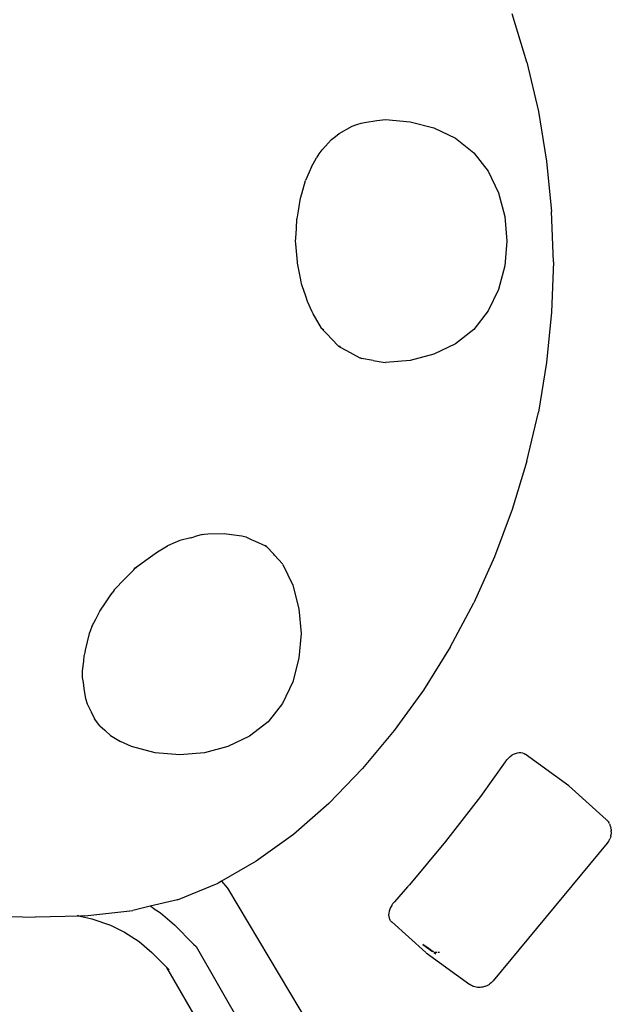
# Model space of a CAD drawing. Extents: x -7884 to 7884, y -6153 to 6153.
# Drawn here: x -4609 to -4195, y -1692 to -1004 of the extents above; entities that cross this region are included whole.
import ezdxf

# ---------------------------------------------------------------- set-up
doc = ezdxf.new("R2010")
doc.units = 0
doc.layers.get('0').update_dxf_attribs({"linetype": 'CONTINUOUS'})

msp = doc.modelspace()

# ---------------------------------------------------------------- linework, layer by layer
for p, q in [((-4253.93, -1033.51), (-4264.16, -999.75)), ((-4253.93, -1033.51), (-4245.9, -1067.87)), ((-4358.86, -1074.13), (-4352.83, -1073.62)), ((-4352.83, -1073.62), (-4335.6, -1075.08)), ((-4245.9, -1067.87), (-4240.12, -1102.66)), ((-4385.22, -1083.24), (-4376.15, -1078.19)), ((-4376.15, -1078.19), (-4373.02, -1077.07)), ((-4373.02, -1077.07), (-4369.87, -1075.97)), ((-4369.87, -1075.97), (-4367.5, -1075.58)), ((-4367.5, -1075.58), (-4358.86, -1074.13)), ((-4335.6, -1075.08), (-4319.08, -1079.42)), ((-4319.08, -1079.42), (-4303.99, -1086.65)), ((-4397.26, -1094.64), (-4390.63, -1087.55)), ((-4390.63, -1087.55), (-4387.98, -1085.42)), ((-4387.98, -1085.42), (-4385.33, -1083.33)), ((-4385.33, -1083.33), (-4385.22, -1083.24)), ((-4303.99, -1086.65), (-4291.04, -1096.75)), ((-4404.73, -1106.64), (-4401.22, -1100.41)), ((-4401.22, -1100.41), (-4400.84, -1099.89)), ((-4400.84, -1099.89), (-4400, -1098.68)), ((-4400, -1098.68), (-4399.24, -1097.55)), ((-4399.24, -1097.55), (-4397.26, -1094.64)), ((-4291.04, -1096.75), (-4280.95, -1109.7)), ((-4404.73, -1106.64), (-4406.31, -1110.31)), ((-4240.12, -1102.66), (-4236.62, -1137.75)), ((-4406.31, -1110.31), (-4408.93, -1116.16)), ((-4280.95, -1109.7), (-4273.72, -1124.79)), ((-4411.57, -1125.39), (-4408.93, -1116.16)), ((-4412.57, -1128.64), (-4413, -1131.24)), ((-4411.66, -1125.68), (-4412.57, -1128.64)), ((-4411.66, -1125.68), (-4411.57, -1125.39)), ((-4273.72, -1124.79), (-4269.37, -1141.31)), ((-4413, -1131.24), (-4414.04, -1137.34)), ((-4414.04, -1137.34), (-4415.05, -1143.08)), ((-4269.37, -1141.31), (-4267.92, -1158.54)), ((-4235.44, -1172.99), (-4236.62, -1137.75)), ((-4415.76, -1156.52), (-4415.31, -1149.62)), ((-4415.31, -1149.62), (-4415.05, -1143.08)), ((-4415.89, -1158.54), (-4415.76, -1156.52)), ((-4415.72, -1160.48), (-4415.89, -1158.54)), ((-4414.57, -1173.15), (-4415.72, -1160.48)), ((-4267.92, -1158.54), (-4269.37, -1175.77)), ((-4414.52, -1173.98), (-4414.57, -1173.15)), ((-4412.41, -1184.47), (-4414.52, -1173.98)), ((-4269.37, -1175.77), (-4273.72, -1192.29)), ((-4235.44, -1172.99), (-4236.62, -1208.23)), ((-4411.91, -1187.06), (-4412.41, -1184.47)), ((-4411.65, -1188.37), (-4411.91, -1187.06)), ((-4411.19, -1189.75), (-4411.65, -1188.37)), ((-4408.71, -1197.11), (-4411.19, -1189.75)), ((-4407.6, -1200.67), (-4408.71, -1197.11)), ((-4273.72, -1192.29), (-4280.95, -1207.38)), ((-4404.12, -1208.04), (-4407.6, -1200.67)), ((-4403.56, -1209.27), (-4404.12, -1208.04)), ((-4397.62, -1219.31), (-4403.56, -1209.27)), ((-4280.95, -1207.38), (-4291.04, -1220.33)), ((-4236.62, -1208.23), (-4240.12, -1243.32)), ((-4397.03, -1220.11), (-4397.62, -1219.31)), ((-4397.62, -1219.31), (-4396.25, -1220.32)), ((-4396.7, -1220.56), (-4397.03, -1220.11)), ((-4397.03, -1220.11), (-4396.25, -1220.32)), ((-4396.5, -1220.83), (-4396.7, -1220.56)), ((-4396.5, -1220.83), (-4396.25, -1220.32)), ((-4394.16, -1223.21), (-4396.5, -1220.83)), ((-4386.06, -1231.66), (-4394.16, -1223.21)), ((-4291.04, -1220.33), (-4303.99, -1230.42)), ((-4385.45, -1232.14), (-4386.06, -1231.66)), ((-4386.06, -1231.66), (-4384.73, -1232.28)), ((-4384.84, -1232.62), (-4385.45, -1232.14)), ((-4384.73, -1232.28), (-4385.45, -1232.14)), ((-4303.99, -1230.42), (-4319.08, -1237.65)), ((-4384.84, -1232.62), (-4384.73, -1232.28)), ((-4379.93, -1235.26), (-4384.84, -1232.62)), ((-4370.74, -1240.31), (-4379.93, -1235.26)), ((-4319.08, -1237.65), (-4335.6, -1242)), ((-4370.26, -1240.48), (-4370.74, -1240.31)), ((-4369.78, -1240.65), (-4370.26, -1240.48)), ((-4369.76, -1240.57), (-4370.26, -1240.48)), ((-4370.26, -1240.48), (-4369.76, -1240.57)), ((-4369.78, -1240.65), (-4369.76, -1240.57)), ((-4361.65, -1241.99), (-4369.78, -1240.65)), ((-4361.65, -1241.99), (-4353.03, -1243.44)), ((-4353.03, -1243.44), (-4352.93, -1243.44)), ((-4352.83, -1243.46), (-4352.93, -1243.44)), ((-4352.83, -1243.46), (-4352.93, -1243.44)), ((-4335.6, -1242), (-4352.83, -1243.46)), ((-4240.12, -1243.32), (-4245.9, -1278.11)), ((-4253.93, -1312.46), (-4245.9, -1278.11)), ((-4253.93, -1312.46), (-4264.16, -1346.23)), ((-4264.16, -1346.23), (-4276.54, -1379.25)), ((-4477.23, -1363.17), (-4465.93, -1362.94)), ((-4465.93, -1362.94), (-4465.83, -1362.93)), ((-4465.83, -1362.93), (-4460.73, -1363.59)), ((-4500.07, -1369.31), (-4505.51, -1371.69)), ((-4496.91, -1367.93), (-4500.07, -1369.31)), ((-4489.06, -1365.96), (-4496.91, -1367.93)), ((-4489.06, -1365.96), (-4486.8, -1365.35)), ((-4481.25, -1363.71), (-4486.8, -1365.35)), ((-4481.25, -1363.71), (-4479.79, -1363.51)), ((-4479.79, -1363.51), (-4477.23, -1363.17)), ((-4460.73, -1363.59), (-4453.53, -1364.49)), ((-4453.53, -1364.49), (-4450.65, -1365.22)), ((-4450.65, -1365.22), (-4446.81, -1367.06)), ((-4446.81, -1367.06), (-4444.18, -1368.29)), ((-4444.18, -1368.29), (-4436.85, -1371.67)), ((-4518.93, -1380.42), (-4512.41, -1375.71)), ((-4512.41, -1375.71), (-4511.28, -1375.09)), ((-4511.28, -1375.09), (-4505.51, -1371.69)), ((-4436.85, -1371.67), (-4436.16, -1372.12)), ((-4436.2, -1372.17), (-4436.85, -1371.67)), ((-4436.16, -1372.12), (-4436.2, -1372.17)), ((-4431.16, -1377.51), (-4436.16, -1372.12)), ((-4525.67, -1385.26), (-4518.93, -1380.42)), ((-4430.68, -1378.02), (-4431.16, -1377.51)), ((-4425.08, -1384.07), (-4430.68, -1378.02)), ((-4276.54, -1379.25), (-4291.06, -1411.39)), ((-4535.23, -1394.57), (-4529.15, -1388.28)), ((-4529.15, -1388.28), (-4528, -1387.01)), ((-4528, -1387.01), (-4527.38, -1386.46)), ((-4528, -1387.01), (-4527.41, -1386.89)), ((-4527.38, -1386.46), (-4527.41, -1386.89)), ((-4527.38, -1386.46), (-4525.67, -1385.26)), ((-4424.71, -1384.71), (-4425.08, -1384.07)), ((-4424.71, -1384.71), (-4417.8, -1399.13)), ((-4542.81, -1402.37), (-4535.23, -1394.57)), ((-4545.51, -1406.52), (-4543.77, -1403.88)), ((-4542.91, -1402.51), (-4543.77, -1403.88)), ((-4542.91, -1402.51), (-4542.81, -1402.37)), ((-4417.8, -1399.13), (-4413.45, -1415.65)), ((-4548.89, -1411.54), (-4545.51, -1406.52)), ((-4553.44, -1418.57), (-4552.82, -1417.35)), ((-4552.82, -1417.35), (-4548.89, -1411.54)), ((-4413.45, -1415.65), (-4412, -1432.88)), ((-4307.65, -1442.5), (-4291.06, -1411.39)), ((-4558.36, -1427.91), (-4555.6, -1422.84)), ((-4555.6, -1422.84), (-4553.44, -1418.57)), ((-4559.68, -1431.14), (-4560.38, -1432.88)), ((-4558.36, -1427.91), (-4559.68, -1431.14)), ((-4560.38, -1432.88), (-4563.02, -1444.59)), ((-4412, -1432.88), (-4413.45, -1450.11)), ((-4563.02, -1444.59), (-4563.43, -1446.27)), ((-4307.65, -1442.5), (-4326.3, -1472.42)), ((-4564.35, -1452.13), (-4565.09, -1459.08)), ((-4563.97, -1448.48), (-4564.35, -1452.13)), ((-4563.86, -1448.05), (-4563.97, -1448.48)), ((-4563.43, -1446.27), (-4563.86, -1448.05)), ((-4413.45, -1450.11), (-4417.8, -1466.62)), ((-4565.09, -1459.08), (-4565.11, -1463.59)), ((-4565.11, -1463.59), (-4564.5, -1467.26)), ((-4564.5, -1467.26), (-4563.93, -1471.25)), ((-4563.93, -1471.25), (-4563.49, -1474.32)), ((-4417.8, -1466.62), (-4425.03, -1481.72)), ((-4326.3, -1472.42), (-4346.78, -1500.82)), ((-4563.49, -1474.32), (-4562.91, -1478.3)), ((-4562.91, -1478.3), (-4561.66, -1482.02)), ((-4561.66, -1482.02), (-4559.85, -1485.7)), ((-4559.85, -1485.7), (-4558.93, -1487.64)), ((-4425.03, -1481.72), (-4435.13, -1494.67)), ((-4558.93, -1487.64), (-4556.6, -1492.56)), ((-4552.78, -1497.36), (-4556.6, -1492.56)), ((-4552.78, -1497.36), (-4549.35, -1500.55)), ((-4548.95, -1500.91), (-4549.35, -1500.55)), ((-4435.13, -1494.67), (-4448.08, -1504.76)), ((-4545.38, -1504.22), (-4548.95, -1500.91)), ((-4545.38, -1504.22), (-4538.29, -1508.34)), ((-4448.08, -1504.76), (-4463.17, -1511.99)), ((-4346.78, -1500.82), (-4368.93, -1527.34)), ((-4530.66, -1511.99), (-4538.29, -1508.34)), ((-4514.15, -1516.34), (-4530.66, -1511.99)), ((-4463.17, -1511.99), (-4479.68, -1516.34)), ((-4496.91, -1517.79), (-4514.15, -1516.34)), ((-4479.68, -1516.34), (-4496.91, -1517.79)), ((-4268.54, -1521.89), (-4268.03, -1521.24)), ((-4268.03, -1521.24), (-4266.93, -1520.05)), ((-4266.93, -1520.05), (-4265.76, -1518.98)), ((-4265.76, -1518.98), (-4264.53, -1518.04)), ((-4264.53, -1518.04), (-4264.15, -1517.8)), ((-4264.15, -1517.8), (-4263.23, -1517.31)), ((-4263.23, -1517.31), (-4261.89, -1516.76)), ((-4261.89, -1516.76), (-4260.58, -1516.39)), ((-4260.58, -1516.39), (-4259.31, -1516.19)), ((-4259.31, -1516.19), (-4258.1, -1516.18)), ((-4258.1, -1516.18), (-4256.98, -1516.35)), ((-4256.98, -1516.35), (-4255.96, -1516.69)), ((-4255.96, -1516.69), (-4255.06, -1517.22)), ((-4224.62, -1539.38), (-4255.06, -1517.22)), ((-4392.52, -1551.64), (-4368.93, -1527.34)), ((-4269.04, -1522.54), (-4286.51, -1546.83)), ((-4269.04, -1522.54), (-4268.54, -1521.89)), ((-4198.53, -1562.84), (-4224.62, -1539.38)), ((-4286.51, -1546.83), (-4310.9, -1578.3)), ((-4392.52, -1551.64), (-4417.38, -1573.37)), ((-4198.53, -1562.84), (-4198.36, -1562.96)), ((-4198.36, -1562.96), (-4198.31, -1563.03)), ((-4198.31, -1563.03), (-4197.89, -1563.41)), ((-4197.89, -1563.41), (-4197.76, -1563.53)), ((-4197.16, -1564.32), (-4197.76, -1563.53)), ((-4197.16, -1564.32), (-4196.56, -1565.14)), ((-4196.11, -1566.01), (-4196.56, -1565.14)), ((-4196.11, -1566.01), (-4195.68, -1566.94)), ((-4195.37, -1567.83), (-4195.68, -1566.94)), ((-4195.37, -1567.83), (-4195.11, -1568.84)), ((-4194.96, -1569.72), (-4195.11, -1568.84)), ((-4417.38, -1573.37), (-4443.31, -1592.09)), ((-4196.13, -1576.84), (-4195.95, -1576.44)), ((-4195.52, -1575.4), (-4195.95, -1576.44)), ((-4195.22, -1574.37), (-4195.52, -1575.4)), ((-4195.22, -1574.37), (-4195.1, -1573.73)), ((-4194.91, -1572.64), (-4195.1, -1573.73)), ((-4194.96, -1569.72), (-4194.86, -1570.77)), ((-4194.86, -1571.6), (-4194.91, -1572.64)), ((-4194.86, -1571.6), (-4194.86, -1570.77)), ((-4310.9, -1578.3), (-4336.1, -1608.58)), ((-4197.73, -1579.38), (-4277.59, -1675.78)), ((-4197.19, -1578.67), (-4197.73, -1579.38)), ((-4196.61, -1577.76), (-4197.19, -1578.67)), ((-4196.13, -1576.84), (-4196.61, -1577.76)), ((-4443.31, -1592.09), (-4467.7, -1606)), ((-4498.56, -1619.07), (-4470.13, -1607.39)), ((-4467.7, -1606), (-4470.13, -1607.39)), ((-4467.7, -1606), (-4463.54, -1610.94)), ((-4337.47, -1610.11), (-4346.66, -1620.44)), ((-4337.47, -1610.11), (-4336.1, -1608.58)), ((-4463.54, -1610.94), (-4255.09, -1959.27)), ((-4517.67, -1623.6), (-4529.75, -1626.46)), ((-4498.56, -1619.07), (-4517.67, -1623.6)), ((-4515.43, -1624.99), (-4517.67, -1623.6)), ((-4349.35, -1624.36), (-4349.96, -1625.72)), ((-4348.59, -1623.01), (-4349.35, -1624.36)), ((-4348.59, -1623.01), (-4347.69, -1621.7)), ((-4347.69, -1621.7), (-4346.66, -1620.44)), ((-4633.41, -1630.37), (-4598.06, -1631.17)), ((-4566.61, -1630.4), (-4598.06, -1631.17)), ((-4568.74, -1629.88), (-4566.61, -1630.4)), ((-4563.37, -1630.32), (-4566.61, -1630.4)), ((-4566.61, -1630.4), (-4558.53, -1632.38)), ((-4563.37, -1630.32), (-4529.75, -1626.46)), ((-4515.43, -1624.99), (-4510.46, -1628.18)), ((-4510.46, -1628.18), (-4500.67, -1636.65)), ((-4350.67, -1628.39), (-4350.77, -1629.65)), ((-4350.77, -1629.65), (-4350.68, -1630.83)), ((-4350.68, -1630.83), (-4350.42, -1631.91)), ((-4350.4, -1627.07), (-4350.67, -1628.39)), ((-4349.96, -1625.72), (-4350.4, -1627.07)), ((-4558.53, -1632.38), (-4545.42, -1636.89)), ((-4545.42, -1636.89), (-4535.6, -1641.61)), ((-4500.67, -1636.65), (-4487.21, -1650.04)), ((-4350.42, -1631.91), (-4349.98, -1632.87)), ((-4349.39, -1633.7), (-4349.98, -1632.87)), ((-4349.39, -1633.7), (-4348.63, -1634.38)), ((-4348.63, -1634.38), (-4348.59, -1634.42)), ((-4348.59, -1634.42), (-4324.62, -1655.97)), ((-4535.6, -1641.61), (-4525.38, -1648.17)), ((-4525.38, -1648.17), (-4516.52, -1655.85)), ((-4487.21, -1650.04), (-4485.5, -1651.82)), ((-4485.5, -1651.82), (-4246.8, -2065.24)), ((-4326.72, -1650.32), (-4319.9, -1655.29)), ((-4326.7, -1650.01), (-4322.65, -1652.95)), ((-4516.52, -1655.85), (-4505.87, -1666.45)), ((-4324.54, -1656.04), (-4293.93, -1678.33)), ((-4322.38, -1653.16), (-4320.19, -1654.75)), ((-4320.19, -1654.75), (-4319.42, -1655.19)), ((-4319.07, -1655.89), (-4318.31, -1656.44)), ((-4318.49, -1655.54), (-4318.27, -1655.62)), ((-4318.31, -1656.44), (-4317.74, -1656.77)), ((-4318.27, -1655.62), (-4317.15, -1655.79)), ((-4317.15, -1655.79), (-4316.97, -1655.79)), ((-4316.33, -1655.78), (-4315.94, -1655.77)), ((-4315.94, -1655.77), (-4315.12, -1655.65)), ((-4284.32, -2050.18), (-4505.87, -1666.45)), ((-4505.87, -1666.45), (-4504.23, -1668.08)), ((-4293.07, -1678.82), (-4293.93, -1678.33)), ((-4292.36, -1679.24), (-4293.07, -1678.82)), ((-4291.46, -1679.59), (-4292.36, -1679.24)), ((-4290.48, -1679.93), (-4291.46, -1679.59)), ((-4283.04, -1679.6), (-4283.67, -1679.79)), ((-4282.05, -1679.19), (-4283.04, -1679.6)), ((-4281.07, -1678.66), (-4282.05, -1679.19)), ((-4280.69, -1678.43), (-4281.07, -1678.66)), ((-4279.82, -1677.86), (-4280.69, -1678.43)), ((-4278.98, -1677.19), (-4279.82, -1677.86)), ((-4278.19, -1676.45), (-4278.98, -1677.19)), ((-4277.59, -1675.78), (-4278.19, -1676.45)), ((-4289.56, -1680.13), (-4290.48, -1679.93)), ((-4288.53, -1680.29), (-4289.56, -1680.13)), ((-4287.64, -1680.35), (-4288.53, -1680.29)), ((-4286.59, -1680.34), (-4287.64, -1680.35)), ((-4285.77, -1680.25), (-4286.59, -1680.34)), ((-4284.74, -1680.09), (-4285.77, -1680.25)), ((-4283.67, -1679.79), (-4284.74, -1680.09))]:
    msp.add_line(p, q)

doc.saveas('drawing.dxf')
